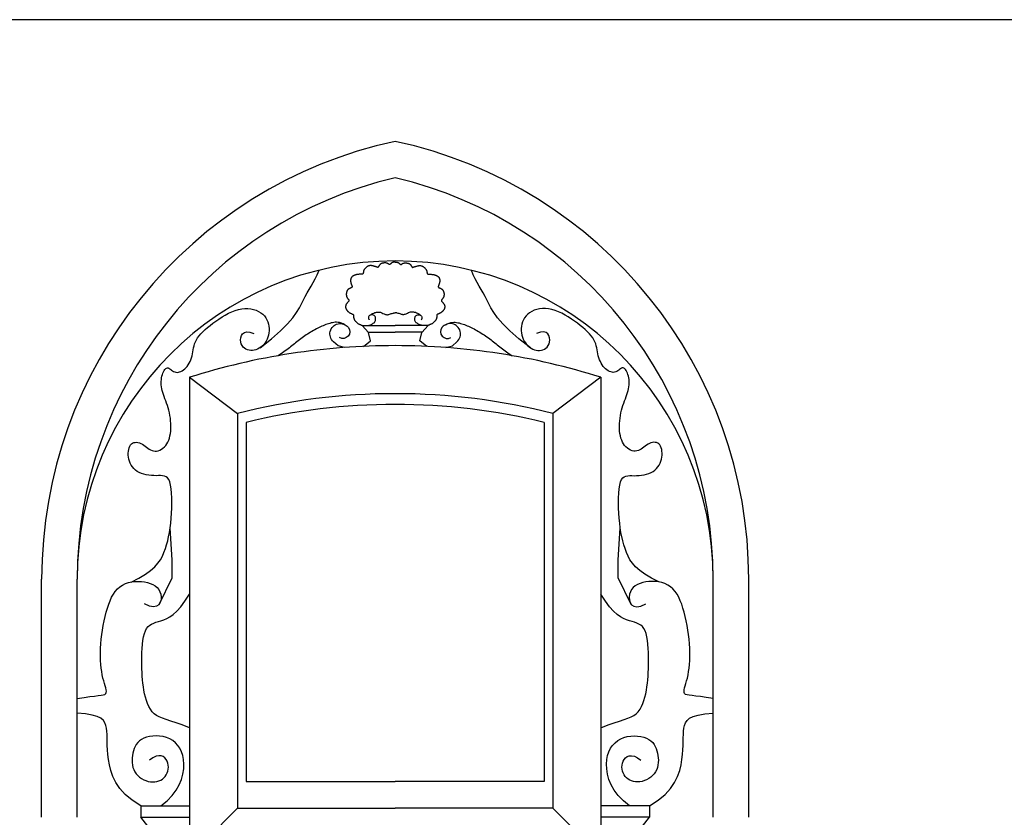
# Model space of a CAD drawing. Extents: x 17 to 122, y -15 to 44.
# Drawn here: x 63 to 68, y 12 to 17 of the extents above; entities that cross this region are included whole.
import ezdxf

# ---------------------------------------------------------------- set-up
doc = ezdxf.new("R2010")
doc.units = 0
doc.header["$MEASUREMENT"] = 0
doc.layers.get('0').update_dxf_attribs({"color": 4, "linetype": 'CONTINUOUS'})
doc.layers.add('PROIEZIONI', color=7, linetype='CONTINUOUS')

msp = doc.modelspace()

# ---------------------------------------------------------------- linework, layer by layer
msp.add_line((84.0386, 16.514), (56.7234, 16.514))
at = {"layer": 'PROIEZIONI'}
for p, q in [((63.5875, 14.5036), (63.5875, 11.811)), ((63.5875, 14.5036), (63.8575, 14.3)), ((65.9015, 14.5036), (65.6315, 14.3)), ((65.9015, 14.5036), (65.9015, 11.811)), ((63.8575, 14.3), (63.8575, 12.081)), ((65.6315, 14.3), (65.6315, 12.081)), ((63.9075, 14.25), (63.9075, 12.231)), ((65.5815, 14.25), (65.5815, 12.231)), ((62.7565, 12.03), (62.7565, 13.3695)), ((62.9565, 12.03), (62.9565, 13.3695)), ((66.5325, 12.03), (66.5325, 13.3695)), ((66.7325, 12.03), (66.7325, 13.3695)), ((63.9075, 12.231), (64.7445, 12.231)), ((65.5815, 12.231), (64.7445, 12.231)), ((63.3145, 12.095), (63.5875, 12.095)), ((63.3145, 12.095), (63.3145, 12.0307)), ((63.5875, 11.811), (63.8575, 12.081)), ((63.8575, 12.081), (64.7445, 12.081)), ((65.6315, 12.081), (64.7445, 12.081)), ((65.9015, 11.811), (65.6315, 12.081)), ((66.1745, 12.095), (65.9015, 12.095)), ((66.1745, 12.095), (66.1745, 12.0307)), ((63.4235, 11.893), (63.3145, 12.0307)), ((63.3145, 12.0307), (63.5875, 12.0307)), ((66.1745, 12.0307), (65.9015, 12.0307)), ((66.0655, 11.893), (66.1745, 12.0307))]:
    msp.add_line(p, q, dxfattribs=at)
for points in [[(64.7445, 15.1501), (64.7404, 15.1503), (64.7369, 15.1503), (64.734, 15.1501), (64.7316, 15.1497), (64.7295, 15.1491), (64.7278, 15.1484), (64.7262, 15.1474), (64.7247, 15.1463), (64.7232, 15.1451), (64.7218, 15.1438), (64.7204, 15.1425), (64.719, 15.1413), (64.7176, 15.1401), (64.7164, 15.1391), (64.7151, 15.1383), (64.714, 15.1378), (64.7129, 15.1376), (64.7118, 15.1377), (64.7108, 15.138), (64.7098, 15.1385), (64.7087, 15.1392), (64.7076, 15.14), (64.7064, 15.1408), (64.7052, 15.1417), (64.7038, 15.1425), (64.7022, 15.1433), (64.7006, 15.144), (64.6988, 15.1447), (64.6969, 15.1453), (64.6949, 15.1458), (64.6928, 15.1462), (64.6905, 15.1465), (64.6882, 15.1466), (64.6858, 15.1467), (64.6834, 15.1466), (64.6809, 15.1464), (64.6785, 15.1461), (64.6761, 15.1458), (64.6738, 15.1453), (64.6717, 15.1448), (64.6696, 15.1442), (64.6677, 15.1435), (64.666, 15.1427), (64.6643, 15.1419), (64.6628, 15.1409), (64.6613, 15.1398), (64.66, 15.1386), (64.6587, 15.1372), (64.6574, 15.1358), (64.6563, 15.1342), (64.6552, 15.1326), (64.6542, 15.1309), (64.6532, 15.1293), (64.6523, 15.1278), (64.6515, 15.1264), (64.6507, 15.1252), (64.6501, 15.1241), (64.6494, 15.1233), (64.6488, 15.1227), (64.6483, 15.1222), (64.6478, 15.1218), (64.6472, 15.1216), (64.6467, 15.1216), (64.6462, 15.1216), (64.6456, 15.1217), (64.6449, 15.1219), (64.6442, 15.1221), (64.6434, 15.1224), (64.6425, 15.1228), (64.6414, 15.1233), (64.6401, 15.1238), (64.6386, 15.1243), (64.637, 15.1249), (64.6351, 15.1255), (64.6331, 15.1262), (64.631, 15.1268), (64.6288, 15.1274), (64.6266, 15.1281), (64.6243, 15.1287), (64.6221, 15.1293), (64.6199, 15.1298), (64.6178, 15.1303), (64.6157, 15.1308), (64.6136, 15.1311), (64.6115, 15.1314), (64.6095, 15.1316), (64.6075, 15.1317), (64.6054, 15.1317), (64.6034, 15.1315), (64.6013, 15.1313), (64.5993, 15.1309), (64.5972, 15.1304), (64.5951, 15.1297), (64.593, 15.1289), (64.5909, 15.128), (64.5888, 15.1269), (64.5867, 15.1257), (64.5847, 15.1244), (64.5826, 15.1229), (64.5806, 15.1214), (64.5787, 15.1197), (64.5769, 15.1179), (64.5751, 15.1161), (64.5736, 15.1141), (64.5722, 15.1121), (64.5709, 15.11), (64.5698, 15.1079), (64.5688, 15.1058), (64.5679, 15.1036), (64.5672, 15.1015), (64.5666, 15.0994), (64.5661, 15.0973), (64.5657, 15.0953), (64.5654, 15.0933), (64.5651, 15.0915), (64.5648, 15.0898), (64.5644, 15.0882), (64.5639, 15.0868), (64.5632, 15.0856), (64.5623, 15.0846), (64.5612, 15.0839), (64.5598, 15.0834), (64.5583, 15.083), (64.5566, 15.0829), (64.5547, 15.0828), (64.5526, 15.0827), (64.5505, 15.0828), (64.5483, 15.0828), (64.546, 15.0828), (64.5437, 15.0827), (64.5413, 15.0826), (64.5389, 15.0824), (64.5365, 15.0822), (64.5342, 15.0819), (64.5318, 15.0816), (64.5296, 15.0812), (64.5273, 15.0808), (64.5252, 15.0803), (64.5231, 15.0797), (64.521, 15.0791), (64.5191, 15.0784), (64.5171, 15.0777), (64.5153, 15.077), (64.5135, 15.0762), (64.5117, 15.0754), (64.51, 15.0746), (64.5084, 15.0738), (64.5068, 15.0728), (64.5053, 15.0719), (64.5039, 15.0708), (64.5026, 15.0697), (64.5013, 15.0685), (64.5002, 15.0672), (64.4991, 15.0658), (64.4981, 15.0642), (64.4972, 15.0627), (64.4964, 15.061), (64.4957, 15.0593), (64.4951, 15.0576), (64.4946, 15.0558), (64.4942, 15.0541), (64.494, 15.0523), (64.4938, 15.0504), (64.4937, 15.0486), (64.4937, 15.0468), (64.4937, 15.045), (64.4939, 15.0432), (64.494, 15.0414), (64.4943, 15.0397), (64.4946, 15.0379), (64.4949, 15.0361), (64.4954, 15.0344), (64.4958, 15.0326), (64.4964, 15.0307), (64.497, 15.0288), (64.4977, 15.0269), (64.4984, 15.0249), (64.4992, 15.0228), (64.5, 15.0208), (64.5006, 15.0188), (64.5012, 15.0169), (64.5017, 15.0151), (64.5019, 15.0134), (64.5019, 15.012), (64.5016, 15.0107), (64.5011, 15.0097), (64.5004, 15.0088), (64.4994, 15.008), (64.4982, 15.0073), (64.4969, 15.0067), (64.4954, 15.0061), (64.4939, 15.0055), (64.4922, 15.0048), (64.4905, 15.0041), (64.4887, 15.0033), (64.4869, 15.0025), (64.4852, 15.0015), (64.4835, 15.0005), (64.4819, 14.9995), (64.4804, 14.9983), (64.479, 14.9971), (64.4778, 14.9958), (64.4767, 14.9944), (64.4757, 14.9929), (64.4748, 14.9914), (64.474, 14.9897), (64.4732, 14.9881), (64.4726, 14.9863), (64.472, 14.9846), (64.4714, 14.9827), (64.471, 14.9808), (64.4706, 14.9789), (64.4702, 14.977), (64.47, 14.975), (64.4698, 14.9731), (64.4697, 14.9711), (64.4697, 14.9691), (64.4697, 14.9671), (64.4699, 14.9652), (64.4701, 14.9633), (64.4704, 14.9614), (64.4708, 14.9596), (64.4713, 14.9579), (64.4719, 14.9562), (64.4726, 14.9546), (64.4733, 14.9531), (64.4741, 14.9516), (64.475, 14.9502), (64.476, 14.9488), (64.477, 14.9475), (64.478, 14.9461), (64.4791, 14.9448), (64.4801, 14.9434), (64.4812, 14.9421), (64.4821, 14.9407), (64.483, 14.9394), (64.4838, 14.9381), (64.4843, 14.9368), (64.4847, 14.9356), (64.4847, 14.9344), (64.4845, 14.9333), (64.4841, 14.9322), (64.4834, 14.9312), (64.4825, 14.9302), (64.4814, 14.9291), (64.4803, 14.928), (64.4791, 14.9268), (64.4778, 14.9255), (64.4765, 14.9241), (64.4752, 14.9226), (64.474, 14.921), (64.4728, 14.9193), (64.4716, 14.9175), (64.4705, 14.9157), (64.4696, 14.9139), (64.4686, 14.9121), (64.4679, 14.9102), (64.4672, 14.9084), (64.4666, 14.9066), (64.4662, 14.9048), (64.4659, 14.903), (64.4657, 14.9012), (64.4657, 14.8994), (64.4658, 14.8976), (64.466, 14.8959), (64.4663, 14.8941), (64.4668, 14.8924), (64.4674, 14.8907), (64.4681, 14.889), (64.4689, 14.8873), (64.4698, 14.8856), (64.4708, 14.8839), (64.4719, 14.8822), (64.473, 14.8805), (64.4743, 14.8788), (64.4756, 14.8772), (64.477, 14.8756), (64.4785, 14.8741), (64.48, 14.8726), (64.4816, 14.8712), (64.4833, 14.8699), (64.485, 14.8687), (64.4867, 14.8675), (64.4885, 14.8664), (64.4904, 14.8654), (64.4922, 14.8645), (64.4941, 14.8635), (64.4961, 14.8627), (64.498, 14.8618), (64.4999, 14.861), (64.5018, 14.8602), (64.5035, 14.8594), (64.5051, 14.8586), (64.5066, 14.8577), (64.5078, 14.8568), (64.5088, 14.8558), (64.5095, 14.8547), (64.51, 14.8535), (64.5102, 14.8522), (64.5104, 14.8509), (64.5104, 14.8494), (64.5104, 14.8479), (64.5104, 14.8463), (64.5104, 14.8447), (64.5105, 14.8429), (64.5107, 14.8411), (64.511, 14.8393), (64.5114, 14.8375), (64.5119, 14.8356), (64.5124, 14.8338), (64.5131, 14.8319), (64.5138, 14.8301), (64.5146, 14.8284), (64.5156, 14.8267), (64.5166, 14.825), (64.5177, 14.8233), (64.5189, 14.8217), (64.5202, 14.82), (64.5216, 14.8183), (64.5231, 14.8166), (64.5247, 14.8149), (64.5264, 14.8132), (64.5282, 14.8114), (64.5302, 14.8098), (64.5322, 14.8081), (64.5343, 14.8066), (64.5366, 14.8051), (64.5389, 14.8038), (64.5413, 14.8027), (64.5438, 14.8016), (64.5463, 14.8006), (64.5488, 14.7996), (64.5514, 14.7986), (64.5539, 14.7975), (64.5564, 14.7963), (64.5589, 14.7949)], [(64.7445, 15.1501), (64.7486, 15.1503), (64.7521, 15.1503), (64.755, 15.1501), (64.7574, 15.1497), (64.7595, 15.1491), (64.7612, 15.1484), (64.7628, 15.1474), (64.7643, 15.1463), (64.7658, 15.1451), (64.7672, 15.1438), (64.7686, 15.1425), (64.77, 15.1413), (64.7714, 15.1401), (64.7726, 15.1391), (64.7739, 15.1383), (64.775, 15.1378), (64.7761, 15.1376), (64.7772, 15.1377), (64.7782, 15.138), (64.7792, 15.1385), (64.7803, 15.1392), (64.7814, 15.14), (64.7826, 15.1408), (64.7838, 15.1417), (64.7852, 15.1425), (64.7868, 15.1433), (64.7884, 15.144), (64.7902, 15.1447), (64.7921, 15.1453), (64.7941, 15.1458), (64.7962, 15.1462), (64.7985, 15.1465), (64.8008, 15.1466), (64.8032, 15.1467), (64.8056, 15.1466), (64.8081, 15.1464), (64.8105, 15.1461), (64.8129, 15.1458), (64.8152, 15.1453), (64.8173, 15.1448), (64.8194, 15.1442), (64.8213, 15.1435), (64.823, 15.1427), (64.8247, 15.1419), (64.8262, 15.1409), (64.8277, 15.1398), (64.829, 15.1386), (64.8303, 15.1372), (64.8316, 15.1358), (64.8327, 15.1342), (64.8338, 15.1326), (64.8348, 15.1309), (64.8358, 15.1293), (64.8367, 15.1278), (64.8375, 15.1264), (64.8383, 15.1252), (64.8389, 15.1241), (64.8396, 15.1233), (64.8402, 15.1227), (64.8407, 15.1222), (64.8412, 15.1218), (64.8418, 15.1216), (64.8423, 15.1216), (64.8428, 15.1216), (64.8434, 15.1217), (64.8441, 15.1219), (64.8448, 15.1221), (64.8456, 15.1224), (64.8465, 15.1228), (64.8476, 15.1233), (64.8489, 15.1238), (64.8504, 15.1243), (64.852, 15.1249), (64.8539, 15.1255), (64.8559, 15.1262), (64.858, 15.1268), (64.8602, 15.1274), (64.8624, 15.1281), (64.8647, 15.1287), (64.8669, 15.1293), (64.8691, 15.1298), (64.8712, 15.1303), (64.8733, 15.1308), (64.8754, 15.1311), (64.8775, 15.1314), (64.8795, 15.1316), (64.8815, 15.1317), (64.8836, 15.1317), (64.8856, 15.1315), (64.8877, 15.1313), (64.8897, 15.1309), (64.8918, 15.1304), (64.8939, 15.1297), (64.896, 15.1289), (64.8981, 15.128), (64.9002, 15.1269), (64.9023, 15.1257), (64.9043, 15.1244), (64.9064, 15.1229), (64.9084, 15.1214), (64.9103, 15.1197), (64.9121, 15.1179), (64.9139, 15.1161), (64.9154, 15.1141), (64.9168, 15.1121), (64.9181, 15.11), (64.9192, 15.1079), (64.9202, 15.1058), (64.9211, 15.1036), (64.9218, 15.1015), (64.9224, 15.0994), (64.9229, 15.0973), (64.9233, 15.0953), (64.9236, 15.0933), (64.9239, 15.0915), (64.9242, 15.0898), (64.9246, 15.0882), (64.9251, 15.0868), (64.9258, 15.0856), (64.9267, 15.0846), (64.9278, 15.0839), (64.9292, 15.0834), (64.9307, 15.083), (64.9324, 15.0829), (64.9343, 15.0828), (64.9364, 15.0827), (64.9385, 15.0828), (64.9407, 15.0828), (64.943, 15.0828), (64.9453, 15.0827), (64.9477, 15.0826), (64.9501, 15.0824), (64.9525, 15.0822), (64.9548, 15.0819), (64.9572, 15.0816), (64.9594, 15.0812), (64.9617, 15.0808), (64.9638, 15.0803), (64.9659, 15.0797), (64.968, 15.0791), (64.9699, 15.0784), (64.9719, 15.0777), (64.9737, 15.077), (64.9755, 15.0762), (64.9773, 15.0754), (64.979, 15.0746), (64.9806, 15.0738), (64.9822, 15.0728), (64.9837, 15.0719), (64.9851, 15.0708), (64.9864, 15.0697), (64.9877, 15.0685), (64.9888, 15.0672), (64.9899, 15.0658), (64.9909, 15.0642), (64.9918, 15.0627), (64.9926, 15.061), (64.9933, 15.0593), (64.9939, 15.0576), (64.9944, 15.0558), (64.9948, 15.0541), (64.995, 15.0523), (64.9952, 15.0504), (64.9953, 15.0486), (64.9953, 15.0468), (64.9953, 15.045), (64.9951, 15.0432), (64.995, 15.0414), (64.9947, 15.0397), (64.9944, 15.0379), (64.9941, 15.0361), (64.9936, 15.0344), (64.9932, 15.0326), (64.9926, 15.0307), (64.992, 15.0288), (64.9913, 15.0269), (64.9906, 15.0249), (64.9898, 15.0228), (64.989, 15.0208), (64.9884, 15.0188), (64.9878, 15.0169), (64.9873, 15.0151), (64.9871, 15.0134), (64.9871, 15.012), (64.9874, 15.0107), (64.9879, 15.0097), (64.9886, 15.0088), (64.9896, 15.008), (64.9908, 15.0073), (64.9921, 15.0067), (64.9936, 15.0061), (64.9951, 15.0055), (64.9968, 15.0048), (64.9985, 15.0041), (65.0003, 15.0033), (65.0021, 15.0025), (65.0038, 15.0015), (65.0055, 15.0005), (65.0071, 14.9995), (65.0086, 14.9983), (65.01, 14.9971), (65.0112, 14.9958), (65.0123, 14.9944), (65.0133, 14.9929), (65.0142, 14.9914), (65.015, 14.9897), (65.0158, 14.9881), (65.0164, 14.9863), (65.017, 14.9846), (65.0176, 14.9827), (65.018, 14.9808), (65.0184, 14.9789), (65.0188, 14.977), (65.019, 14.975), (65.0192, 14.9731), (65.0193, 14.9711), (65.0193, 14.9691), (65.0193, 14.9671), (65.0191, 14.9652), (65.0189, 14.9633), (65.0186, 14.9614), (65.0182, 14.9596), (65.0177, 14.9579), (65.0171, 14.9562), (65.0164, 14.9546), (65.0157, 14.9531), (65.0149, 14.9516), (65.014, 14.9502), (65.013, 14.9488), (65.012, 14.9475), (65.011, 14.9461), (65.0099, 14.9448), (65.0089, 14.9434), (65.0078, 14.9421), (65.0069, 14.9407), (65.006, 14.9394), (65.0052, 14.9381), (65.0047, 14.9368), (65.0043, 14.9356), (65.0043, 14.9344), (65.0045, 14.9333), (65.0049, 14.9322), (65.0056, 14.9312), (65.0065, 14.9302), (65.0076, 14.9291), (65.0087, 14.928), (65.0099, 14.9268), (65.0112, 14.9255), (65.0125, 14.9241), (65.0138, 14.9226), (65.015, 14.921), (65.0162, 14.9193), (65.0174, 14.9175), (65.0185, 14.9157), (65.0194, 14.9139), (65.0204, 14.9121), (65.0211, 14.9102), (65.0218, 14.9084), (65.0224, 14.9066), (65.0228, 14.9048), (65.0231, 14.903), (65.0233, 14.9012), (65.0233, 14.8994), (65.0232, 14.8976), (65.023, 14.8959), (65.0227, 14.8941), (65.0222, 14.8924), (65.0216, 14.8907), (65.0209, 14.889), (65.0201, 14.8873), (65.0192, 14.8856), (65.0182, 14.8839), (65.0171, 14.8822), (65.016, 14.8805), (65.0147, 14.8788), (65.0134, 14.8772), (65.012, 14.8756), (65.0105, 14.8741), (65.009, 14.8726), (65.0074, 14.8712), (65.0057, 14.8699), (65.004, 14.8687), (65.0023, 14.8675), (65.0005, 14.8664), (64.9986, 14.8654), (64.9968, 14.8645), (64.9949, 14.8635), (64.9929, 14.8627), (64.991, 14.8618), (64.9891, 14.861), (64.9872, 14.8602), (64.9855, 14.8594), (64.9839, 14.8586), (64.9824, 14.8577), (64.9812, 14.8568), (64.9802, 14.8558), (64.9795, 14.8547), (64.979, 14.8535), (64.9788, 14.8522), (64.9786, 14.8509), (64.9786, 14.8494), (64.9786, 14.8479), (64.9786, 14.8463), (64.9786, 14.8447), (64.9785, 14.8429), (64.9783, 14.8411), (64.978, 14.8393), (64.9776, 14.8375), (64.9771, 14.8356), (64.9766, 14.8338), (64.9759, 14.8319), (64.9752, 14.8301), (64.9744, 14.8284), (64.9734, 14.8267), (64.9724, 14.825), (64.9713, 14.8233), (64.9701, 14.8217), (64.9688, 14.82), (64.9674, 14.8183), (64.9659, 14.8166), (64.9643, 14.8149), (64.9626, 14.8132), (64.9608, 14.8114), (64.9588, 14.8098), (64.9568, 14.8081), (64.9547, 14.8066), (64.9524, 14.8051), (64.9501, 14.8038), (64.9477, 14.8027), (64.9452, 14.8016), (64.9427, 14.8006), (64.9402, 14.7996), (64.9376, 14.7986), (64.9351, 14.7975), (64.9326, 14.7963), (64.9301, 14.7949)], [(63.9845, 14.6695), (64.0494, 14.7206), (64.1004, 14.7652), (64.1395, 14.8041), (64.1688, 14.838), (64.1902, 14.8676), (64.2059, 14.8938), (64.218, 14.9172), (64.2284, 14.9385), (64.2389, 14.9586), (64.2497, 14.9779), (64.2608, 14.9969), (64.272, 15.0161), (64.2833, 15.0361), (64.2945, 15.0573), (64.3055, 15.0802), (64.3163, 15.1054)], [(65.5045, 14.6695), (65.4396, 14.7206), (65.3886, 14.7652), (65.3495, 14.8041), (65.3202, 14.838), (65.2988, 14.8676), (65.2831, 14.8938), (65.271, 14.9172), (65.2606, 14.9385), (65.2501, 14.9586), (65.2393, 14.9779), (65.2282, 14.9969), (65.217, 15.0161), (65.2057, 15.0361), (65.1945, 15.0573), (65.1835, 15.0802), (65.1727, 15.1054)], [(63.2591, 13.3526), (63.3038, 13.3748), (63.3402, 13.3963), (63.3695, 13.4171), (63.3926, 13.4376), (63.4105, 13.4579), (63.4244, 13.4781), (63.4353, 13.4984), (63.4443, 13.5191), (63.4521, 13.5403), (63.459, 13.5621), (63.4652, 13.5846), (63.4705, 13.6078), (63.4751, 13.632), (63.4789, 13.6572), (63.4822, 13.6834), (63.4847, 13.7109), (63.4867, 13.7395), (63.4881, 13.7686), (63.4887, 13.7976), (63.4884, 13.8257), (63.4872, 13.8523), (63.485, 13.8765), (63.4817, 13.8978), (63.4772, 13.9154), (63.4714, 13.9287), (63.4644, 13.9382), (63.4563, 13.9446), (63.4471, 13.9484), (63.4369, 13.9503), (63.4257, 13.9508), (63.4137, 13.9507), (63.4009, 13.9505), (63.3875, 13.9508), (63.3735, 13.9517), (63.3594, 13.9534), (63.3452, 13.9558), (63.3314, 13.9591), (63.3181, 13.9633), (63.3056, 13.9686), (63.2941, 13.9749), (63.2838, 13.9823), (63.2748, 13.9907), (63.267, 14), (63.2604, 14.01), (63.255, 14.0206), (63.2506, 14.0316), (63.2473, 14.0429), (63.2451, 14.0543), (63.2439, 14.0657), (63.2436, 14.077), (63.2444, 14.0878), (63.246, 14.098), (63.2487, 14.1074), (63.2522, 14.1159), (63.2566, 14.1232), (63.2619, 14.1291), (63.268, 14.1335), (63.2748, 14.1364), (63.2822, 14.1379), (63.2901, 14.1381), (63.2982, 14.1371), (63.3064, 14.135), (63.3147, 14.1318), (63.3228, 14.1277), (63.3307, 14.1227), (63.3384, 14.1172), (63.346, 14.1114), (63.3536, 14.1057), (63.3613, 14.1003), (63.3691, 14.0956), (63.3771, 14.0918), (63.3855, 14.0894), (63.3943, 14.0884), (63.4033, 14.089), (63.4125, 14.0909), (63.4216, 14.0943), (63.4305, 14.0989), (63.4389, 14.1048), (63.4469, 14.1118), (63.4542, 14.1199), (63.4606, 14.129), (63.4662, 14.139), (63.471, 14.1499), (63.475, 14.1616), (63.4782, 14.174), (63.4806, 14.187), (63.4823, 14.2006), (63.4832, 14.2147), (63.4834, 14.2292), (63.483, 14.244), (63.4819, 14.259), (63.4802, 14.274), (63.4779, 14.289), (63.4751, 14.3038), (63.4717, 14.3182), (63.468, 14.3322), (63.4638, 14.3457), (63.4593, 14.3586), (63.4547, 14.3711), (63.4501, 14.3832), (63.4457, 14.3949), (63.4415, 14.4063), (63.4378, 14.4175), (63.4346, 14.4285), (63.4321, 14.4393), (63.4303, 14.45), (63.4292, 14.4604), (63.4287, 14.4707), (63.4289, 14.4808), (63.4297, 14.4906), (63.4311, 14.5002), (63.4331, 14.5095), (63.4356, 14.5185), (63.4386, 14.527), (63.4421, 14.5348), (63.4459, 14.5417), (63.45, 14.5476), (63.4543, 14.5522), (63.4588, 14.5553), (63.4634, 14.5567), (63.468, 14.5564), (63.4726, 14.5546), (63.4773, 14.5517), (63.4823, 14.5481), (63.4874, 14.5441), (63.4928, 14.5401), (63.4986, 14.5365), (63.5047, 14.5337), (63.5112, 14.532), (63.5181, 14.5314), (63.5252, 14.5319), (63.5325, 14.5336), (63.5398, 14.5363), (63.5471, 14.54), (63.5543, 14.5448), (63.5613, 14.5506), (63.568, 14.5574), (63.5744, 14.5651), (63.5804, 14.5736), (63.5859, 14.5827), (63.5909, 14.5925), (63.5953, 14.6026), (63.5992, 14.6132), (63.6024, 14.624), (63.6049, 14.6349), (63.607, 14.646), (63.609, 14.6571), (63.6111, 14.6684), (63.6136, 14.6797), (63.6169, 14.6911), (63.6212, 14.7025), (63.6267, 14.714), (63.6338, 14.7254), (63.6423, 14.7369), (63.6523, 14.7484), (63.6635, 14.76), (63.676, 14.7716), (63.6896, 14.7834), (63.7042, 14.7952), (63.7198, 14.8072), (63.7362, 14.8192), (63.7534, 14.8311), (63.7711, 14.8427), (63.7893, 14.8535), (63.8078, 14.8635), (63.8264, 14.8722), (63.8449, 14.8795), (63.8634, 14.885), (63.8816, 14.8886), (63.8993, 14.8903), (63.9165, 14.8902), (63.9329, 14.8885), (63.9485, 14.8851), (63.9631, 14.8803), (63.9765, 14.8742), (63.9887, 14.8667), (63.9994, 14.8582), (64.0088, 14.8486), (64.0167, 14.8382), (64.0233, 14.8271), (64.0285, 14.8154), (64.0324, 14.8032), (64.0349, 14.7908), (64.0361, 14.7782), (64.0361, 14.7656), (64.0348, 14.7532), (64.0323, 14.741), (64.0288, 14.7291), (64.0243, 14.7178), (64.0189, 14.707), (64.0126, 14.6971), (64.0055, 14.688), (63.9978, 14.6799), (63.9894, 14.6728), (63.9805, 14.6669), (63.9712, 14.662), (63.9617, 14.6583), (63.9519, 14.6557), (63.9421, 14.6544), (63.9323, 14.6544), (63.9227, 14.6556), (63.9134, 14.6581), (63.9046, 14.662), (63.8966, 14.6672), (63.8896, 14.6738), (63.8838, 14.6817), (63.8793, 14.691), (63.8764, 14.7018), (63.8754, 14.7138), (63.8765, 14.7262), (63.8801, 14.738), (63.8867, 14.7481), (63.8965, 14.7554), (63.91, 14.7589), (63.9274, 14.7577), (63.9492, 14.7505)], [(66.2299, 13.3526), (66.1852, 13.3748), (66.1488, 13.3963), (66.1195, 13.4171), (66.0964, 13.4376), (66.0785, 13.4579), (66.0646, 13.4781), (66.0537, 13.4984), (66.0447, 13.5191), (66.0369, 13.5403), (66.03, 13.5621), (66.0238, 13.5846), (66.0185, 13.6078), (66.0139, 13.632), (66.0101, 13.6572), (66.0068, 13.6834), (66.0043, 13.7109), (66.0023, 13.7395), (66.0009, 13.7686), (66.0003, 13.7976), (66.0006, 13.8257), (66.0018, 13.8523), (66.004, 13.8765), (66.0073, 13.8978), (66.0118, 13.9154), (66.0176, 13.9287), (66.0246, 13.9382), (66.0327, 13.9446), (66.0419, 13.9484), (66.0521, 13.9503), (66.0633, 13.9508), (66.0753, 13.9507), (66.0881, 13.9505), (66.1015, 13.9508), (66.1155, 13.9517), (66.1296, 13.9534), (66.1438, 13.9558), (66.1576, 13.9591), (66.1709, 13.9633), (66.1834, 13.9686), (66.1949, 13.9749), (66.2052, 13.9823), (66.2142, 13.9907), (66.222, 14), (66.2286, 14.01), (66.234, 14.0206), (66.2384, 14.0316), (66.2417, 14.0429), (66.2439, 14.0543), (66.2451, 14.0657), (66.2454, 14.077), (66.2446, 14.0878), (66.243, 14.098), (66.2403, 14.1074), (66.2368, 14.1159), (66.2324, 14.1232), (66.2271, 14.1291), (66.221, 14.1335), (66.2142, 14.1364), (66.2068, 14.1379), (66.1989, 14.1381), (66.1908, 14.1371), (66.1826, 14.135), (66.1743, 14.1318), (66.1662, 14.1277), (66.1583, 14.1227), (66.1506, 14.1172), (66.143, 14.1114), (66.1354, 14.1057), (66.1277, 14.1003), (66.1199, 14.0956), (66.1119, 14.0918), (66.1035, 14.0894), (66.0947, 14.0884), (66.0857, 14.089), (66.0765, 14.0909), (66.0674, 14.0943), (66.0585, 14.0989), (66.0501, 14.1048), (66.0421, 14.1118), (66.0348, 14.1199), (66.0284, 14.129), (66.0228, 14.139), (66.018, 14.1499), (66.014, 14.1616), (66.0108, 14.174), (66.0084, 14.187), (66.0067, 14.2006), (66.0058, 14.2147), (66.0056, 14.2292), (66.006, 14.244), (66.0071, 14.259), (66.0088, 14.274), (66.0111, 14.289), (66.0139, 14.3038), (66.0173, 14.3182), (66.021, 14.3322), (66.0252, 14.3457), (66.0297, 14.3586), (66.0343, 14.3711), (66.0389, 14.3832), (66.0433, 14.3949), (66.0475, 14.4063), (66.0512, 14.4175), (66.0544, 14.4285), (66.0569, 14.4393), (66.0587, 14.45), (66.0598, 14.4604), (66.0603, 14.4707), (66.0601, 14.4808), (66.0593, 14.4906), (66.0579, 14.5002), (66.0559, 14.5095), (66.0534, 14.5185), (66.0504, 14.527), (66.0469, 14.5348), (66.0431, 14.5417), (66.039, 14.5476), (66.0347, 14.5522), (66.0302, 14.5553), (66.0256, 14.5567), (66.021, 14.5564), (66.0164, 14.5546), (66.0117, 14.5517), (66.0067, 14.5481), (66.0016, 14.5441), (65.9962, 14.5401), (65.9904, 14.5365), (65.9843, 14.5337), (65.9778, 14.532), (65.9709, 14.5314), (65.9638, 14.5319), (65.9565, 14.5336), (65.9492, 14.5363), (65.9419, 14.54), (65.9347, 14.5448), (65.9277, 14.5506), (65.921, 14.5574), (65.9146, 14.5651), (65.9086, 14.5736), (65.9031, 14.5827), (65.8981, 14.5925), (65.8937, 14.6026), (65.8898, 14.6132), (65.8866, 14.624), (65.8841, 14.6349), (65.882, 14.646), (65.88, 14.6571), (65.8779, 14.6684), (65.8754, 14.6797), (65.8721, 14.6911), (65.8678, 14.7025), (65.8623, 14.714), (65.8552, 14.7254), (65.8467, 14.7369), (65.8367, 14.7484), (65.8255, 14.76), (65.813, 14.7716), (65.7994, 14.7834), (65.7848, 14.7952), (65.7692, 14.8072), (65.7528, 14.8192), (65.7356, 14.8311), (65.7179, 14.8427), (65.6997, 14.8535), (65.6812, 14.8635), (65.6626, 14.8722), (65.6441, 14.8795), (65.6256, 14.885), (65.6074, 14.8886), (65.5897, 14.8903), (65.5725, 14.8902), (65.5561, 14.8885), (65.5405, 14.8851), (65.5259, 14.8803), (65.5125, 14.8742), (65.5003, 14.8667), (65.4896, 14.8582), (65.4802, 14.8486), (65.4723, 14.8382), (65.4657, 14.8271), (65.4605, 14.8154), (65.4566, 14.8032), (65.4541, 14.7908), (65.4529, 14.7782), (65.4529, 14.7656), (65.4542, 14.7532), (65.4567, 14.741), (65.4602, 14.7291), (65.4647, 14.7178), (65.4701, 14.707), (65.4764, 14.6971), (65.4835, 14.688), (65.4912, 14.6799), (65.4996, 14.6728), (65.5085, 14.6669), (65.5178, 14.662), (65.5273, 14.6583), (65.5371, 14.6557), (65.5469, 14.6544), (65.5567, 14.6544), (65.5663, 14.6556), (65.5756, 14.6581), (65.5844, 14.662), (65.5924, 14.6672), (65.5994, 14.6738), (65.6052, 14.6817), (65.6097, 14.691), (65.6126, 14.7018), (65.6136, 14.7138), (65.6125, 14.7262), (65.6089, 14.738), (65.6023, 14.7481), (65.5925, 14.7554), (65.579, 14.7589), (65.5616, 14.7577), (65.5398, 14.7505)], [(64.4623, 14.7993), (64.4516, 14.8046), (64.4417, 14.8084), (64.4323, 14.811), (64.4235, 14.8125), (64.4152, 14.8131), (64.4072, 14.8129), (64.3995, 14.812), (64.3919, 14.8107), (64.3845, 14.809), (64.3772, 14.807), (64.3698, 14.8048), (64.3625, 14.8023), (64.3552, 14.7996), (64.3478, 14.7967), (64.3404, 14.7936), (64.3328, 14.7903), (64.3251, 14.7868), (64.3172, 14.7831), (64.3092, 14.7793), (64.3012, 14.7753), (64.2931, 14.7711), (64.2849, 14.7667), (64.2767, 14.762), (64.2685, 14.7572), (64.2604, 14.7521), (64.2523, 14.7469), (64.2442, 14.7415), (64.2362, 14.736), (64.2284, 14.7304), (64.2207, 14.7247), (64.2131, 14.719), (64.2057, 14.7134), (64.1985, 14.7078), (64.1914, 14.7023), (64.1844, 14.6968), (64.1775, 14.6913), (64.1705, 14.6858), (64.1636, 14.6804), (64.1565, 14.6748), (64.1493, 14.6693), (64.142, 14.6637), (64.1345, 14.6581), (64.1268, 14.6524), (64.1189, 14.6468), (64.1109, 14.6412), (64.1028, 14.6357), (64.0946, 14.6303), (64.0863, 14.6249)], [(64.5671, 14.6776), (64.6054, 14.708), (64.5951, 14.7546), (64.5589, 14.7949), (64.7445, 14.7949)], [(64.9219, 14.6776), (64.8836, 14.708), (64.8939, 14.7546), (64.9301, 14.7949), (64.7445, 14.7949)], [(65.0267, 14.7993), (65.0374, 14.8046), (65.0473, 14.8084), (65.0567, 14.811), (65.0655, 14.8125), (65.0738, 14.8131), (65.0818, 14.8129), (65.0895, 14.812), (65.0971, 14.8107), (65.1045, 14.809), (65.1118, 14.807), (65.1192, 14.8048), (65.1265, 14.8023), (65.1338, 14.7996), (65.1412, 14.7967), (65.1486, 14.7936), (65.1562, 14.7903), (65.1639, 14.7868), (65.1718, 14.7831), (65.1798, 14.7793), (65.1878, 14.7753), (65.1959, 14.7711), (65.2041, 14.7667), (65.2123, 14.762), (65.2205, 14.7572), (65.2286, 14.7521), (65.2367, 14.7469), (65.2448, 14.7415), (65.2528, 14.736), (65.2606, 14.7304), (65.2683, 14.7247), (65.2759, 14.719), (65.2833, 14.7134), (65.2905, 14.7078), (65.2976, 14.7023), (65.3046, 14.6968), (65.3115, 14.6913), (65.3185, 14.6858), (65.3254, 14.6804), (65.3325, 14.6748), (65.3397, 14.6693), (65.347, 14.6637), (65.3545, 14.6581), (65.3622, 14.6524), (65.3701, 14.6468), (65.3781, 14.6412), (65.3862, 14.6357), (65.3944, 14.6303), (65.4027, 14.6249)], [(64.5933, 14.7566), (64.7445, 14.7566)], [(64.8957, 14.7566), (64.7445, 14.7566)], [(63.4171, 13.2271), (63.4909, 13.3764), (63.4909, 13.477), (63.4786, 13.6547)], [(66.0719, 13.2271), (65.9981, 13.3764), (65.9981, 13.477), (66.0104, 13.6547)], [(62.9565, 12.6984), (62.9953, 12.7043), (63.0276, 12.7085), (63.054, 12.7116), (63.0749, 12.7139), (63.0911, 12.7159), (63.1031, 12.7182), (63.1115, 12.7211), (63.1168, 12.7252), (63.1197, 12.7309), (63.1205, 12.7382), (63.1195, 12.7471), (63.1172, 12.7574), (63.1139, 12.7693), (63.1099, 12.7825), (63.1057, 12.7971), (63.1015, 12.8131), (63.0977, 12.8303), (63.0944, 12.8488), (63.0916, 12.8684), (63.0894, 12.889), (63.0879, 12.9107), (63.0871, 12.9333), (63.087, 12.9568), (63.0877, 12.981), (63.0893, 13.0059), (63.0917, 13.0314), (63.0948, 13.0571), (63.0986, 13.0829), (63.1031, 13.1085), (63.1082, 13.1338), (63.1138, 13.1586), (63.1199, 13.1825), (63.1265, 13.2055), (63.1336, 13.2273), (63.1414, 13.2478), (63.1502, 13.2669), (63.1599, 13.2844), (63.1707, 13.3002), (63.1828, 13.3141), (63.1964, 13.326), (63.2114, 13.3359), (63.2277, 13.3436), (63.245, 13.3495), (63.2629, 13.3535), (63.2812, 13.3558), (63.2995, 13.3565), (63.3176, 13.3556), (63.3351, 13.3534), (63.3518, 13.3499), (63.3674, 13.345), (63.3818, 13.3388), (63.3946, 13.331), (63.4057, 13.3217), (63.4149, 13.3108), (63.422, 13.2983), (63.4267, 13.284), (63.4288, 13.2682), (63.4279, 13.252), (63.4236, 13.237), (63.4154, 13.2245), (63.4029, 13.2161), (63.3856, 13.2132), (63.3631, 13.2173), (63.335, 13.2298)], [(66.5325, 12.6984), (66.4937, 12.7043), (66.4614, 12.7085), (66.435, 12.7116), (66.4141, 12.7139), (66.3979, 12.7159), (66.3859, 12.7182), (66.3775, 12.7211), (66.3722, 12.7252), (66.3693, 12.7309), (66.3685, 12.7382), (66.3695, 12.7471), (66.3718, 12.7574), (66.3751, 12.7693), (66.3791, 12.7825), (66.3833, 12.7971), (66.3875, 12.8131), (66.3913, 12.8303), (66.3946, 12.8488), (66.3974, 12.8684), (66.3996, 12.889), (66.4011, 12.9107), (66.4019, 12.9333), (66.402, 12.9568), (66.4013, 12.981), (66.3997, 13.0059), (66.3973, 13.0314), (66.3942, 13.0571), (66.3904, 13.0829), (66.3859, 13.1085), (66.3808, 13.1338), (66.3752, 13.1586), (66.3691, 13.1825), (66.3625, 13.2055), (66.3554, 13.2273), (66.3476, 13.2478), (66.3388, 13.2669), (66.3291, 13.2844), (66.3183, 13.3002), (66.3062, 13.3141), (66.2926, 13.326), (66.2776, 13.3359), (66.2613, 13.3436), (66.244, 13.3495), (66.2261, 13.3535), (66.2078, 13.3558), (66.1895, 13.3565), (66.1714, 13.3556), (66.1539, 13.3534), (66.1372, 13.3499), (66.1216, 13.345), (66.1072, 13.3388), (66.0944, 13.331), (66.0833, 13.3217), (66.0741, 13.3108), (66.067, 13.2983), (66.0623, 13.284), (66.0602, 13.2682), (66.0611, 13.252), (66.0654, 13.237), (66.0736, 13.2245), (66.0861, 13.2161), (66.1034, 13.2132), (66.1259, 13.2173), (66.154, 13.2298)], [(63.5875, 12.5337), (63.5473, 12.549), (63.5126, 12.5612), (63.4829, 12.571), (63.4576, 12.5794), (63.4361, 12.5869), (63.418, 12.5943), (63.4025, 12.6025), (63.3893, 12.6121), (63.3778, 12.6238), (63.3678, 12.6374), (63.3592, 12.6527), (63.3518, 12.6693), (63.3455, 12.6871), (63.3402, 12.7057), (63.3358, 12.7248), (63.332, 12.7443), (63.3289, 12.7638), (63.3263, 12.7834), (63.3242, 12.8032), (63.3226, 12.8233), (63.3214, 12.8439), (63.3206, 12.865), (63.3202, 12.8867), (63.32, 12.9092), (63.3202, 12.9324), (63.3208, 12.9561), (63.3218, 12.9796), (63.3236, 13.0025), (63.3261, 13.0243), (63.3296, 13.0446), (63.334, 13.0629), (63.3397, 13.0786), (63.3466, 13.0915), (63.3548, 13.1019), (63.3642, 13.1101), (63.3748, 13.1167), (63.3865, 13.122), (63.3992, 13.1266), (63.4129, 13.1309), (63.4276, 13.1352), (63.4433, 13.1403), (63.46, 13.147), (63.4778, 13.1566), (63.4969, 13.17), (63.5173, 13.1884), (63.5391, 13.213), (63.5625, 13.2448), (63.5875, 13.285)], [(65.9015, 12.5337), (65.9417, 12.549), (65.9764, 12.5612), (66.0061, 12.571), (66.0314, 12.5794), (66.0529, 12.5869), (66.071, 12.5943), (66.0865, 12.6025), (66.0997, 12.6121), (66.1112, 12.6238), (66.1212, 12.6374), (66.1298, 12.6527), (66.1372, 12.6693), (66.1435, 12.6871), (66.1488, 12.7057), (66.1532, 12.7248), (66.157, 12.7443), (66.1601, 12.7638), (66.1627, 12.7834), (66.1648, 12.8032), (66.1664, 12.8233), (66.1676, 12.8439), (66.1684, 12.865), (66.1688, 12.8867), (66.169, 12.9092), (66.1688, 12.9324), (66.1682, 12.9561), (66.1672, 12.9796), (66.1654, 13.0025), (66.1629, 13.0243), (66.1594, 13.0446), (66.155, 13.0629), (66.1493, 13.0786), (66.1424, 13.0915), (66.1342, 13.1019), (66.1248, 13.1101), (66.1142, 13.1167), (66.1025, 13.122), (66.0898, 13.1266), (66.0761, 13.1309), (66.0614, 13.1352), (66.0457, 13.1403), (66.029, 13.147), (66.0112, 13.1566), (65.9921, 13.17), (65.9717, 13.1884), (65.9499, 13.213), (65.9265, 13.2448), (65.9015, 13.285)], [(63.3145, 12.095), (63.2658, 12.1263), (63.2268, 12.1589), (63.1964, 12.1924), (63.1734, 12.2262), (63.1566, 12.2598), (63.1449, 12.2928), (63.1372, 12.3247), (63.1322, 12.3549), (63.1289, 12.383), (63.1268, 12.4092), (63.1257, 12.4334), (63.1251, 12.4559), (63.1247, 12.4768), (63.1242, 12.4962), (63.1232, 12.5143), (63.1214, 12.5312), (63.1183, 12.547), (63.1128, 12.5616), (63.1036, 12.5748), (63.0893, 12.5866), (63.0688, 12.5967), (63.0406, 12.6051), (63.0036, 12.6117), (62.9565, 12.6162)], [(66.1745, 12.095), (66.2232, 12.1263), (66.2622, 12.1589), (66.2926, 12.1924), (66.3156, 12.2262), (66.3324, 12.2598), (66.3441, 12.2928), (66.3518, 12.3247), (66.3568, 12.3549), (66.3601, 12.383), (66.3622, 12.4092), (66.3633, 12.4334), (66.3639, 12.4559), (66.3643, 12.4768), (66.3648, 12.4962), (66.3658, 12.5143), (66.3676, 12.5312), (66.3707, 12.547), (66.3762, 12.5616), (66.3854, 12.5748), (66.3997, 12.5866), (66.4202, 12.5967), (66.4484, 12.6051), (66.4854, 12.6117), (66.5325, 12.6162)], [(63.427, 12.095), (63.4615, 12.1229), (63.4899, 12.1522), (63.5125, 12.1823), (63.5299, 12.2128), (63.5425, 12.2432), (63.5509, 12.2731), (63.5553, 12.3019), (63.5564, 12.3291), (63.5546, 12.3544), (63.55, 12.3777), (63.5429, 12.3989), (63.5335, 12.4178), (63.522, 12.4346), (63.5085, 12.4491), (63.4933, 12.4613), (63.4765, 12.4711), (63.4584, 12.4785), (63.4394, 12.4836), (63.42, 12.4865), (63.4005, 12.4874), (63.3814, 12.4865), (63.3631, 12.4839), (63.3461, 12.4797), (63.3308, 12.474), (63.3175, 12.4671), (63.3062, 12.459), (63.2967, 12.4498), (63.2888, 12.4396), (63.2823, 12.4286), (63.277, 12.4168), (63.2729, 12.4044), (63.2696, 12.3915), (63.2671, 12.3782), (63.2655, 12.3645), (63.2648, 12.3508), (63.2652, 12.3372), (63.2668, 12.3237), (63.2698, 12.3107), (63.2742, 12.2981), (63.2803, 12.2863), (63.2879, 12.2753), (63.2971, 12.2652), (63.3075, 12.2562), (63.3188, 12.2482), (63.3308, 12.2415), (63.3433, 12.2362), (63.3561, 12.2322), (63.3688, 12.2296), (63.3812, 12.2287), (63.3932, 12.2292), (63.4047, 12.2312), (63.4156, 12.2346), (63.4259, 12.2392), (63.4352, 12.2451), (63.4437, 12.2521), (63.4511, 12.2602), (63.4574, 12.2693), (63.4625, 12.2791), (63.4662, 12.2897), (63.4686, 12.3006), (63.4695, 12.3118), (63.4689, 12.3231), (63.4666, 12.3342), (63.4626, 12.345), (63.4569, 12.3552), (63.4493, 12.3642), (63.4399, 12.3712), (63.4285, 12.3754), (63.4151, 12.3762), (63.3997, 12.3728), (63.3822, 12.3645), (63.3626, 12.3505)], [(66.062, 12.095), (66.0275, 12.1229), (65.9991, 12.1522), (65.9765, 12.1823), (65.9591, 12.2128), (65.9465, 12.2432), (65.9381, 12.2731), (65.9337, 12.3019), (65.9326, 12.3291), (65.9344, 12.3544), (65.939, 12.3777), (65.9461, 12.3989), (65.9555, 12.4178), (65.967, 12.4346), (65.9805, 12.4491), (65.9957, 12.4613), (66.0125, 12.4711), (66.0306, 12.4785), (66.0496, 12.4836), (66.069, 12.4865), (66.0885, 12.4874), (66.1076, 12.4865), (66.1259, 12.4839), (66.1429, 12.4797), (66.1582, 12.474), (66.1715, 12.4671), (66.1828, 12.459), (66.1923, 12.4498), (66.2002, 12.4396), (66.2067, 12.4286), (66.212, 12.4168), (66.2161, 12.4044), (66.2194, 12.3915), (66.2219, 12.3782), (66.2235, 12.3645), (66.2242, 12.3508), (66.2238, 12.3372), (66.2222, 12.3237), (66.2192, 12.3107), (66.2148, 12.2981), (66.2087, 12.2863), (66.2011, 12.2753), (66.1919, 12.2652), (66.1815, 12.2562), (66.1702, 12.2482), (66.1582, 12.2415), (66.1457, 12.2362), (66.1329, 12.2322), (66.1202, 12.2296), (66.1078, 12.2287), (66.0958, 12.2292), (66.0843, 12.2312), (66.0734, 12.2346), (66.0631, 12.2392), (66.0538, 12.2451), (66.0453, 12.2521), (66.0379, 12.2602), (66.0316, 12.2693), (66.0265, 12.2791), (66.0228, 12.2897), (66.0204, 12.3006), (66.0195, 12.3118), (66.0201, 12.3231), (66.0224, 12.3342), (66.0264, 12.345), (66.0321, 12.3552), (66.0397, 12.3642), (66.0491, 12.3712), (66.0605, 12.3754), (66.0739, 12.3762), (66.0893, 12.3728), (66.1068, 12.3645), (66.1264, 12.3505)]]:
    msp.add_lwpolyline(points, dxfattribs=at)
for points in [[(64.5785, 14.7949, 0.055611), (64.5962, 14.7964, 0.065928), (64.6104, 14.8012, 0.025925), (64.6248, 14.8092, 0.08803), (64.6285, 14.8125, 0.075503), (64.6318, 14.8184, 0.055236), (64.634, 14.8273, 0.05226), (64.6343, 14.8352, 0.061211), (64.633, 14.8419, 0.107456), (64.6294, 14.848, 0.088858), (64.6226, 14.8532, 0.098309), (64.6148, 14.8554, 0.10107), (64.6069, 14.8545, 0.083987), (64.6006, 14.8511, 0.099438), (64.5965, 14.8464, 0.087494), (64.5945, 14.8407, 0.081279), (64.5945, 14.8341, 0.0888), (64.5958, 14.8302, 0.071684), (64.599, 14.8261)], [(64.6019, 14.852, -0.033152), (64.6109, 14.8591, -0.055509), (64.617, 14.8623, -0.020412), (64.6307, 14.867, -0.032664), (64.6396, 14.869, -0.040428), (64.6535, 14.8702, -0.073238), (64.6611, 14.869, -0.051344), (64.6693, 14.8656, 0.033814), (64.6816, 14.86, 0.016273), (64.6974, 14.8546, 0.121755), (64.6996, 14.8545, 0.051627), (64.7043, 14.8559, -0.02708), (64.7131, 14.859, -0.002033), (64.7216, 14.8614, -0.001573), (64.7326, 14.8645, -0.020847), (64.736, 14.8653, -0.008409), (64.7445, 14.8668)], [(64.8871, 14.852, 0.033152), (64.8781, 14.8591, 0.055509), (64.872, 14.8623, 0.020412), (64.8583, 14.867, 0.032664), (64.8494, 14.869, 0.040428), (64.8355, 14.8702, 0.073238), (64.8279, 14.869, 0.051344), (64.8197, 14.8656, -0.033814), (64.8074, 14.86, -0.016273), (64.7916, 14.8546, -0.121755), (64.7894, 14.8545, -0.051627), (64.7847, 14.8559, 0.02708), (64.7759, 14.859, 0.002033), (64.7674, 14.8614, 0.001573), (64.7564, 14.8645, 0.020847), (64.753, 14.8653, 0.008409), (64.7445, 14.8668)], [(64.9105, 14.7949, -0.055611), (64.8928, 14.7964, -0.065928), (64.8786, 14.8012, -0.025925), (64.8642, 14.8092, -0.08803), (64.8605, 14.8125, -0.075503), (64.8572, 14.8184, -0.055236), (64.855, 14.8273, -0.05226), (64.8547, 14.8352, -0.061211), (64.856, 14.8419, -0.107456), (64.8596, 14.848, -0.088858), (64.8664, 14.8532, -0.098309), (64.8742, 14.8554, -0.10107), (64.8821, 14.8545, -0.083987), (64.8884, 14.8511, -0.099438), (64.8925, 14.8464, -0.087494), (64.8945, 14.8407, -0.081279), (64.8945, 14.8341, -0.0888), (64.8932, 14.8302, -0.071684), (64.89, 14.8261)], [(64.4602, 14.6711), (64.423, 14.6808), (64.3971, 14.7037, -1.080376), (64.4806, 14.7846, -0.840747), (64.4314, 14.7269, -0.832629)], [(65.0288, 14.6711), (65.066, 14.6808), (65.0919, 14.7037, 1.080376), (65.0084, 14.7846, 0.840747), (65.0576, 14.7269, 0.832629)]]:
    msp.add_lwpolyline(points, format="xyb", dxfattribs=at)
for centre, radius, start, end in [((65.2732, 13.3695), 2.5167, 102.1259, 180), ((64.2158, 13.3695), 2.5167, 0, 77.8741), ((65.2732, 13.3695), 2.3167, 103.1909, 180), ((64.2158, 13.3695), 2.3167, 0, 76.8091), ((64.7445, 13.3695), 1.788, 0, 180), ((64.7445, 10.8323), 3.8493, 90, 107.492), ((64.7445, 10.8323), 3.8493, 72.508, 90), ((64.7445, 10.8323), 3.5793, 90, 104.3481), ((64.7445, 10.8323), 3.5793, 75.6519, 90), ((64.7445, 10.8323), 3.5187, 90, 103.7611), ((64.7445, 10.8323), 3.5187, 76.2389, 90)]:
    msp.add_arc(centre, radius, start, end, dxfattribs=at)

doc.saveas('drawing.dxf')
